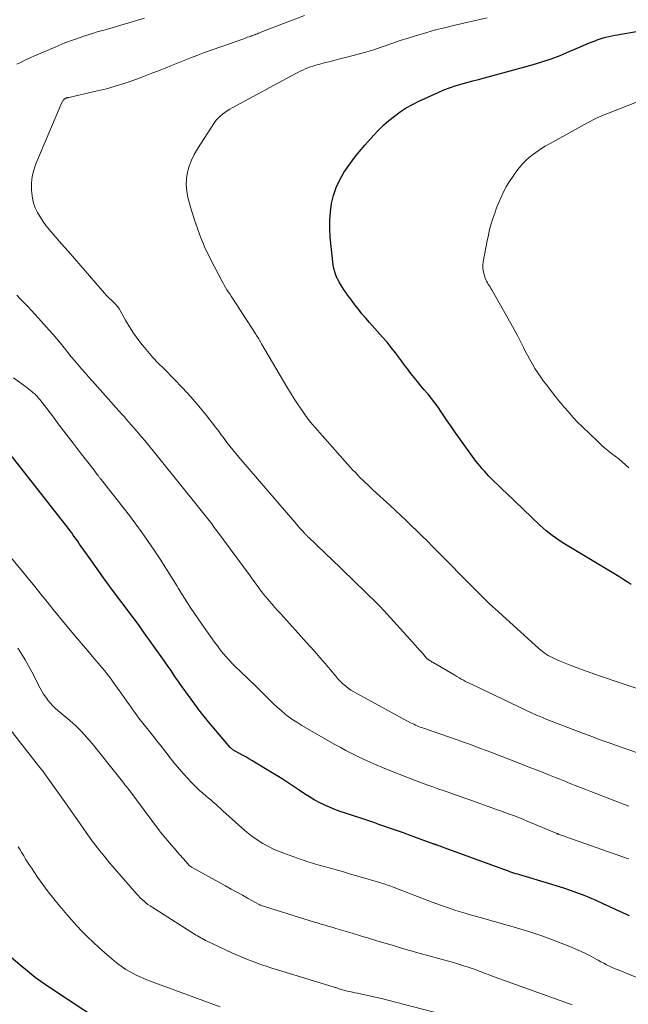
# Model space of a CAD drawing. Units: feet. Extents: x 2045000 to 2050000, y 549993 to 555009.
# Drawn here: x 2046561 to 2046669, y 550749 to 550925 of the extents above; entities that cross this region are included whole.
import ezdxf

# ---------------------------------------------------------------- set-up
doc = ezdxf.new("R2010")
doc.units = ezdxf.units.FT
doc.header["$LTSCALE"] = 100
doc.header["$MEASUREMENT"] = 0
doc.layers.add('CONTOUR INDEX', color=32, linetype='Continuous', lineweight=25)
doc.layers.add('CONTOUR INTERMEDIATE', color=40, linetype='Continuous', lineweight=15)

msp = doc.modelspace()

# ---------------------------------------------------------------- linework, layer by layer
at = {"layer": 'CONTOUR INDEX', "flags": 128}
for points, elevation in [([(2046669.9, 550824.15), (2046669.41, 550824.48), (2046668.92, 550824.8), (2046668.42, 550825.12), (2046667.92, 550825.43), (2046667.42, 550825.73), (2046658.23, 550831.27), (2046657.63, 550831.64), (2046657.04, 550832.03), (2046656.46, 550832.43), (2046655.89, 550832.84), (2046655.33, 550833.28), (2046654.79, 550833.72), (2046654.26, 550834.19), (2046653.74, 550834.67), (2046647.69, 550840.44), (2046647.17, 550840.93), (2046646.66, 550841.43), (2046646.14, 550841.94), (2046645.63, 550842.44), (2046645.44, 550842.62), (2046645.02, 550843.04), (2046644.61, 550843.46), (2046644.2, 550843.88), (2046643.8, 550844.31), (2046643.41, 550844.75), (2046643.03, 550845.2), (2046642.66, 550845.66), (2046642.31, 550846.12), (2046639.43, 550850.08), (2046638.67, 550851.13), (2046637.93, 550852.2), (2046637.2, 550853.28), (2046636.48, 550854.36), (2046636.13, 550854.89), (2046635.57, 550855.71), (2046635, 550856.5), (2046634.4, 550857.28), (2046633.78, 550858.04), (2046633.73, 550858.1), (2046633.12, 550858.82), (2046632.52, 550859.54), (2046631.92, 550860.27), (2046631.33, 550861), (2046630.74, 550861.73), (2046630.16, 550862.47), (2046629.6, 550863.22), (2046629.04, 550863.98), (2046628.72, 550864.42), (2046628, 550865.38), (2046627.25, 550866.33), (2046626.48, 550867.26), (2046625.69, 550868.18), (2046623.36, 550870.78), (2046622.69, 550871.56), (2046622.02, 550872.34), (2046621.38, 550873.15), (2046620.75, 550873.96), (2046620.2, 550874.7), (2046619.86, 550875.15), (2046619.52, 550875.61), (2046619.19, 550876.07), (2046618.87, 550876.54), (2046618.55, 550877.02), (2046618.26, 550877.5), (2046617.98, 550877.99), (2046617.71, 550878.49), (2046617.64, 550878.62), (2046617.39, 550879.21), (2046617.17, 550879.8), (2046617.03, 550880.42), (2046616.92, 550881.04), (2046616.39, 550886), (2046616.29, 550887.5), (2046616.29, 550888.99), (2046616.41, 550890.48), (2046616.62, 550891.97), (2046616.98, 550893.42), (2046617.45, 550894.83), (2046618.07, 550896.17), (2046618.81, 550897.48), (2046618.82, 550897.5), (2046619.68, 550898.76), (2046620.57, 550899.99), (2046621.52, 550901.17), (2046622.51, 550902.33), (2046624.1, 550904.08), (2046624.97, 550905), (2046625.88, 550905.89), (2046626.83, 550906.73), (2046627.82, 550907.54), (2046628.84, 550908.28), (2046629.9, 550908.97), (2046631.01, 550909.59), (2046632.14, 550910.16), (2046635.6, 550911.75), (2046636.59, 550912.18), (2046637.59, 550912.57), (2046638.61, 550912.91), (2046639.64, 550913.21), (2046640.68, 550913.49), (2046641.73, 550913.78), (2046642.77, 550914.06), (2046643.81, 550914.34), (2046652.33, 550916.68), (2046654, 550917.18), (2046655.66, 550917.72), (2046657.28, 550918.34), (2046658.89, 550919), (2046660.7, 550919.79), (2046661.39, 550920.09), (2046662.09, 550920.38), (2046662.79, 550920.67), (2046663.5, 550920.94), (2046663.9, 550921.09), (2046664.41, 550921.28), (2046664.92, 550921.44), (2046665.44, 550921.58), (2046665.97, 550921.71), (2046666.5, 550921.82), (2046667.03, 550921.92), (2046667.56, 550922.02), (2046668.09, 550922.12), (2046670.86, 550922.6)], 980), ([(2046669.63, 550765.17), (2046668.45, 550765.71), (2046667.28, 550766.24), (2046666.1, 550766.78), (2046664.92, 550767.32), (2046664.81, 550767.37), (2046663.69, 550767.87), (2046662.56, 550768.36), (2046661.42, 550768.82), (2046660.27, 550769.26), (2046659.11, 550769.68), (2046657.95, 550770.09), (2046656.78, 550770.46), (2046655.6, 550770.83), (2046650.13, 550772.45), (2046649.77, 550772.56), (2046649.41, 550772.67), (2046649.05, 550772.78), (2046648.68, 550772.9), (2046648.32, 550773.02), (2046647.96, 550773.15), (2046647.61, 550773.27), (2046647.25, 550773.4), (2046636.65, 550777.29), (2046636.4, 550777.38), (2046636.16, 550777.47), (2046635.91, 550777.56), (2046635.66, 550777.65), (2046635.28, 550777.79), (2046635.22, 550777.81), (2046635.17, 550777.83), (2046635.11, 550777.85), (2046635.06, 550777.87), (2046635, 550777.89), (2046634.95, 550777.91), (2046634.89, 550777.93), (2046634.84, 550777.95), (2046630.29, 550779.61), (2046629.41, 550779.93), (2046628.53, 550780.24), (2046627.65, 550780.55), (2046626.77, 550780.85), (2046625.89, 550781.15), (2046625, 550781.45), (2046624.12, 550781.75), (2046623.23, 550782.05), (2046619.09, 550783.42), (2046618.14, 550783.76), (2046617.19, 550784.11), (2046616.26, 550784.5), (2046615.33, 550784.91), (2046614.43, 550785.36), (2046613.54, 550785.83), (2046612.67, 550786.35), (2046611.83, 550786.89), (2046610.66, 550787.68), (2046609.24, 550788.63), (2046607.8, 550789.56), (2046606.34, 550790.47), (2046604.88, 550791.36), (2046602.44, 550792.81), (2046601.89, 550793.13), (2046601.35, 550793.44), (2046600.8, 550793.75), (2046600.25, 550794.05), (2046599.36, 550794.54), (2046599.25, 550794.6), (2046599.15, 550794.67), (2046599.05, 550794.74), (2046598.95, 550794.81), (2046598.86, 550794.89), (2046598.77, 550794.97), (2046598.69, 550795.06), (2046598.6, 550795.15), (2046597.34, 550796.61), (2046596.69, 550797.37), (2046596.03, 550798.14), (2046595.39, 550798.91), (2046594.74, 550799.68), (2046593.71, 550800.93), (2046593.59, 550801.08), (2046593.46, 550801.23), (2046593.34, 550801.39), (2046593.22, 550801.54), (2046593.1, 550801.7), (2046592.98, 550801.86), (2046592.86, 550802.02), (2046592.74, 550802.18), (2046589.58, 550806.59), (2046589.4, 550806.85), (2046589.22, 550807.11), (2046589.04, 550807.36), (2046588.87, 550807.62), (2046588.44, 550808.25), (2046588.05, 550808.82), (2046587.66, 550809.39), (2046587.27, 550809.95), (2046586.87, 550810.52), (2046582.99, 550815.95), (2046582.36, 550816.83), (2046581.72, 550817.71), (2046581.08, 550818.58), (2046580.43, 550819.45), (2046578.35, 550822.21), (2046577.19, 550823.78), (2046576.03, 550825.35), (2046574.89, 550826.94), (2046573.76, 550828.54), (2046572.07, 550830.94), (2046571.79, 550831.34), (2046571.52, 550831.74), (2046571.24, 550832.13), (2046570.95, 550832.53), (2046570.67, 550832.92), (2046570.38, 550833.32), (2046570.09, 550833.7), (2046569.8, 550834.09), (2046559.46, 550847.37)], 960), ([(2046575.53, 550746.43), (2046566.8, 550752.15), (2046565.33, 550753.16), (2046563.9, 550754.2), (2046562.51, 550755.31), (2046561.14, 550756.45), (2046559.64, 550757.77)], 940)]:
    msp.add_lwpolyline(points, dxfattribs=dict(at, elevation=elevation))
at = {"layer": 'CONTOUR INTERMEDIATE', "flags": 128}
for points, elevation in [([(2046560.6, 550916.76), (2046561.38, 550917.15), (2046562.17, 550917.53), (2046562.97, 550917.9), (2046563.77, 550918.25), (2046567.53, 550919.87), (2046569.19, 550920.55), (2046570.87, 550921.19), (2046572.57, 550921.77), (2046574.28, 550922.31), (2046574.94, 550922.5), (2046576.34, 550922.91), (2046577.74, 550923.32), (2046579.14, 550923.73), (2046580.54, 550924.13), (2046581.94, 550924.54), (2046583.34, 550924.95)], 968), ([(2046671.05, 550794.2), (2046668.17, 550795.2), (2046667.32, 550795.49), (2046666.48, 550795.79), (2046665.64, 550796.09), (2046664.79, 550796.39), (2046663.95, 550796.69), (2046663.12, 550797), (2046662.28, 550797.32), (2046661.44, 550797.63), (2046654.64, 550800.26), (2046654.38, 550800.36), (2046654.12, 550800.46), (2046653.86, 550800.57), (2046653.6, 550800.68), (2046653.34, 550800.79), (2046653.08, 550800.9), (2046652.82, 550801.02), (2046652.57, 550801.14), (2046641.62, 550806.32), (2046641.23, 550806.51), (2046640.84, 550806.7), (2046640.45, 550806.9), (2046640.07, 550807.11), (2046639.69, 550807.32), (2046639.31, 550807.54), (2046638.93, 550807.76), (2046638.55, 550807.98), (2046634.68, 550810.26), (2046634.54, 550810.34), (2046634.4, 550810.42), (2046634.25, 550810.5), (2046634.11, 550810.59), (2046633.96, 550810.68), (2046633.9, 550810.71), (2046633.84, 550810.75), (2046633.78, 550810.8), (2046633.72, 550810.84), (2046633.67, 550810.89), (2046633.61, 550810.93), (2046633.56, 550810.99), (2046633.52, 550811.04), (2046632.77, 550811.91), (2046632.35, 550812.4), (2046631.92, 550812.89), (2046631.49, 550813.37), (2046631.06, 550813.85), (2046626, 550819.44), (2046625.68, 550819.78), (2046625.36, 550820.11), (2046625.04, 550820.45), (2046624.71, 550820.77), (2046616.48, 550828.79), (2046615.8, 550829.45), (2046615.11, 550830.1), (2046614.43, 550830.75), (2046613.74, 550831.4), (2046612.56, 550832.5), (2046612.46, 550832.6), (2046612.36, 550832.69), (2046612.26, 550832.79), (2046612.17, 550832.89), (2046612.07, 550832.99), (2046611.98, 550833.09), (2046611.89, 550833.19), (2046611.79, 550833.29), (2046611.46, 550833.67), (2046611.2, 550833.96), (2046610.94, 550834.26), (2046610.69, 550834.55), (2046610.43, 550834.85), (2046600.11, 550846.8), (2046599.57, 550847.44), (2046599.03, 550848.1), (2046598.51, 550848.77), (2046598, 550849.45), (2046597.5, 550850.13), (2046596.99, 550850.8), (2046596.48, 550851.48), (2046595.96, 550852.15), (2046594.34, 550854.23), (2046592.98, 550855.91), (2046591.58, 550857.55), (2046590.12, 550859.14), (2046588.62, 550860.7), (2046586.75, 550862.57), (2046585.78, 550863.56), (2046584.84, 550864.58), (2046583.92, 550865.62), (2046583.03, 550866.68), (2046582.93, 550866.81), (2046582.13, 550867.84), (2046581.38, 550868.9), (2046580.68, 550869.99), (2046580.02, 550871.11), (2046579, 550872.95), (2046578.86, 550873.17), (2046578.73, 550873.38), (2046578.57, 550873.58), (2046578.41, 550873.78), (2046578.24, 550873.97), (2046578.07, 550874.16), (2046577.89, 550874.34), (2046577.7, 550874.52), (2046577.44, 550874.76), (2046577.12, 550875.06), (2046576.82, 550875.37), (2046576.52, 550875.68), (2046576.23, 550876.01), (2046572.01, 550880.85), (2046570.87, 550882.16), (2046569.73, 550883.47), (2046568.59, 550884.79), (2046567.45, 550886.11), (2046566.38, 550887.35), (2046565.8, 550888.06), (2046565.26, 550888.8), (2046564.76, 550889.57), (2046564.29, 550890.36), (2046563.91, 550891.19), (2046563.6, 550892.03), (2046563.4, 550892.92), (2046563.28, 550893.82), (2046563.24, 550894.39), (2046563.25, 550895.57), (2046563.36, 550896.75), (2046563.63, 550897.89), (2046564.02, 550899.02), (2046568.61, 550909.92), (2046568.68, 550910.05), (2046568.74, 550910.17), (2046568.83, 550910.28), (2046568.91, 550910.39), (2046569.03, 550910.52), (2046569.07, 550910.56), (2046569.11, 550910.6), (2046569.15, 550910.63), (2046569.2, 550910.66), (2046569.25, 550910.68), (2046569.3, 550910.71), (2046569.35, 550910.72), (2046569.41, 550910.74), (2046569.48, 550910.76), (2046569.57, 550910.78), (2046569.67, 550910.8), (2046569.76, 550910.82), (2046569.85, 550910.84), (2046574.45, 550911.88), (2046576.59, 550912.41), (2046578.71, 550913.01), (2046580.8, 550913.7), (2046582.87, 550914.46), (2046584.64, 550915.15), (2046585.82, 550915.61), (2046586.99, 550916.08), (2046588.16, 550916.55), (2046589.33, 550917.02), (2046590.5, 550917.48), (2046591.67, 550917.94), (2046592.85, 550918.38), (2046594.03, 550918.82), (2046601, 550921.31), (2046601.32, 550921.43), (2046601.64, 550921.55), (2046601.97, 550921.66), (2046602.29, 550921.78), (2046602.47, 550921.85), (2046602.71, 550921.93), (2046602.94, 550922.02), (2046603.17, 550922.11), (2046603.41, 550922.2), (2046603.64, 550922.29), (2046603.87, 550922.38), (2046604.1, 550922.47), (2046604.34, 550922.56), (2046611.83, 550925.42)], 972), ([(2046674.29, 550804.51), (2046663.39, 550808.21), (2046662.98, 550808.35), (2046662.57, 550808.49), (2046662.16, 550808.64), (2046661.75, 550808.79), (2046661.34, 550808.94), (2046660.93, 550809.09), (2046660.52, 550809.24), (2046660.11, 550809.39), (2046659.08, 550809.78), (2046658.47, 550810.01), (2046657.86, 550810.26), (2046657.26, 550810.51), (2046656.66, 550810.77), (2046656.21, 550810.97), (2046655.85, 550811.14), (2046655.49, 550811.33), (2046655.14, 550811.53), (2046654.79, 550811.75), (2046654.46, 550811.98), (2046654.14, 550812.22), (2046653.82, 550812.48), (2046653.52, 550812.74), (2046646.37, 550819.22), (2046646.24, 550819.34), (2046646.11, 550819.46), (2046645.97, 550819.58), (2046645.84, 550819.71), (2046645.71, 550819.83), (2046645.58, 550819.95), (2046645.45, 550820.07), (2046645.32, 550820.19), (2046644.62, 550820.85), (2046644.14, 550821.31), (2046643.67, 550821.77), (2046643.2, 550822.23), (2046642.74, 550822.69), (2046634.6, 550830.91), (2046633.67, 550831.84), (2046632.74, 550832.77), (2046631.8, 550833.69), (2046630.85, 550834.61), (2046629.9, 550835.52), (2046628.94, 550836.42), (2046627.98, 550837.32), (2046627.02, 550838.22), (2046623.98, 550841.02), (2046623.52, 550841.44), (2046623.07, 550841.86), (2046622.61, 550842.29), (2046622.16, 550842.72), (2046621.72, 550843.16), (2046621.28, 550843.6), (2046620.85, 550844.06), (2046620.43, 550844.52), (2046614.51, 550851.14), (2046613.68, 550852.1), (2046612.88, 550853.07), (2046612.12, 550854.08), (2046611.38, 550855.1), (2046610.67, 550856.15), (2046609.98, 550857.21), (2046609.31, 550858.28), (2046608.66, 550859.36), (2046604.17, 550867.01), (2046604.11, 550867.11), (2046604.05, 550867.22), (2046603.98, 550867.33), (2046603.92, 550867.44), (2046603.85, 550867.54), (2046603.79, 550867.65), (2046603.72, 550867.76), (2046603.66, 550867.87), (2046603.53, 550868.07), (2046603.4, 550868.28), (2046603.27, 550868.49), (2046603.14, 550868.7), (2046603, 550868.91), (2046599, 550875.09), (2046598.75, 550875.47), (2046598.5, 550875.86), (2046598.25, 550876.24), (2046598.01, 550876.63), (2046597.76, 550877.02), (2046597.53, 550877.41), (2046597.31, 550877.81), (2046597.09, 550878.21), (2046595.09, 550882.05), (2046594.08, 550884.16), (2046593.16, 550886.31), (2046592.38, 550888.51), (2046591.69, 550890.75), (2046591.06, 550893.06), (2046590.85, 550894.17), (2046590.74, 550895.29), (2046590.8, 550896.41), (2046590.97, 550897.53), (2046591.28, 550898.63), (2046591.67, 550899.7), (2046592.17, 550900.72), (2046592.74, 550901.71), (2046595.78, 550906.36), (2046596.09, 550906.78), (2046596.42, 550907.18), (2046596.79, 550907.54), (2046597.19, 550907.87), (2046597.62, 550908.18), (2046598.05, 550908.48), (2046598.49, 550908.75), (2046598.95, 550909.01), (2046610.17, 550915.06), (2046610.6, 550915.29), (2046611.04, 550915.51), (2046611.49, 550915.72), (2046611.93, 550915.93), (2046612.39, 550916.11), (2046612.85, 550916.29), (2046613.31, 550916.44), (2046613.79, 550916.58), (2046614.5, 550916.77), (2046615.33, 550917), (2046616.16, 550917.21), (2046617, 550917.43), (2046617.84, 550917.64), (2046619.55, 550918.06), (2046621.12, 550918.48), (2046622.69, 550918.92), (2046624.24, 550919.4), (2046625.78, 550919.92), (2046627.31, 550920.44), (2046628.85, 550920.96), (2046630.4, 550921.46), (2046631.95, 550921.95), (2046631.97, 550921.95), (2046633.54, 550922.42), (2046635.12, 550922.86), (2046636.7, 550923.27), (2046638.29, 550923.65), (2046644.29, 550925.02)], 976), ([(2046669.52, 550844.91), (2046668.92, 550845.45), (2046668.32, 550845.99), (2046667.7, 550846.51), (2046667.07, 550847.01), (2046666.43, 550847.49), (2046665.79, 550847.99), (2046665.16, 550848.49), (2046664.56, 550849.03), (2046663.97, 550849.58), (2046661.27, 550852.2), (2046660.4, 550853.07), (2046659.56, 550853.95), (2046658.75, 550854.87), (2046657.95, 550855.8), (2046657.75, 550856.04), (2046657.07, 550856.86), (2046656.4, 550857.69), (2046655.74, 550858.53), (2046655.08, 550859.37), (2046654.9, 550859.61), (2046654.35, 550860.34), (2046653.82, 550861.08), (2046653.31, 550861.84), (2046652.81, 550862.61), (2046652.34, 550863.39), (2046651.88, 550864.18), (2046651.45, 550864.99), (2046651.03, 550865.8), (2046650.77, 550866.32), (2046650.23, 550867.4), (2046649.67, 550868.47), (2046649.1, 550869.52), (2046648.51, 550870.58), (2046645.11, 550876.59), (2046644.96, 550876.85), (2046644.81, 550877.11), (2046644.65, 550877.36), (2046644.49, 550877.62), (2046644.34, 550877.87), (2046644.2, 550878.14), (2046644.08, 550878.41), (2046643.97, 550878.69), (2046643.78, 550879.25), (2046643.63, 550879.82), (2046643.54, 550880.4), (2046643.55, 550880.98), (2046643.61, 550881.56), (2046644.3, 550885.35), (2046644.51, 550886.35), (2046644.74, 550887.34), (2046645.01, 550888.33), (2046645.31, 550889.3), (2046645.64, 550890.26), (2046645.99, 550891.22), (2046646.38, 550892.16), (2046646.78, 550893.1), (2046647.23, 550894.03), (2046647.7, 550894.93), (2046648.23, 550895.81), (2046648.79, 550896.66), (2046649.4, 550897.54), (2046650.01, 550898.34), (2046650.66, 550899.1), (2046651.38, 550899.8), (2046652.15, 550900.45), (2046652.96, 550901.06), (2046653.79, 550901.63), (2046654.64, 550902.16), (2046655.52, 550902.67), (2046662.16, 550906.32), (2046662.62, 550906.56), (2046663.07, 550906.8), (2046663.53, 550907.03), (2046663.99, 550907.25), (2046664.46, 550907.47), (2046664.93, 550907.68), (2046665.4, 550907.88), (2046665.88, 550908.07), (2046680.83, 550913.95)], 984), ([(2046614.54, 550811.15), (2046613.62, 550812.2), (2046612.69, 550813.25), (2046607.59, 550818.9), (2046607.07, 550819.48), (2046606.55, 550820.06), (2046606.03, 550820.65), (2046605.52, 550821.23), (2046605.32, 550821.45), (2046604.92, 550821.93), (2046604.52, 550822.42), (2046604.14, 550822.92), (2046603.76, 550823.42), (2046603.71, 550823.5), (2046603.31, 550824.05), (2046602.91, 550824.6), (2046602.51, 550825.14), (2046602.11, 550825.69), (2046596.2, 550833.71), (2046595.74, 550834.31), (2046595.29, 550834.92), (2046594.82, 550835.53), (2046594.36, 550836.13), (2046593.89, 550836.72), (2046593.42, 550837.32), (2046592.94, 550837.91), (2046592.47, 550838.51), (2046584.86, 550847.96), (2046584.37, 550848.57), (2046583.87, 550849.18), (2046583.37, 550849.78), (2046582.87, 550850.38), (2046582.71, 550850.57), (2046582.28, 550851.07), (2046581.85, 550851.57), (2046581.42, 550852.06), (2046580.99, 550852.56), (2046580.56, 550853.05), (2046580.12, 550853.54), (2046579.69, 550854.04), (2046579.25, 550854.53), (2046574.02, 550860.42), (2046573.39, 550861.13), (2046572.77, 550861.84), (2046572.15, 550862.54), (2046571.53, 550863.25), (2046570.92, 550863.97), (2046570.31, 550864.69), (2046569.72, 550865.42), (2046569.14, 550866.16), (2046569.03, 550866.29), (2046568.39, 550867.09), (2046567.74, 550867.89), (2046567.07, 550868.67), (2046566.4, 550869.44), (2046564.48, 550871.57), (2046563.85, 550872.26), (2046563.21, 550872.94), (2046562.56, 550873.62), (2046561.91, 550874.3), (2046561.87, 550874.34), (2046561.24, 550874.99), (2046560.62, 550875.65)], 968), ([(2046669.48, 550775.31), (2046669.11, 550775.44), (2046658.28, 550779.25), (2046658.07, 550779.32), (2046657.86, 550779.4), (2046657.65, 550779.47), (2046657.44, 550779.54), (2046657.13, 550779.65), (2046657.07, 550779.67), (2046657.02, 550779.69), (2046656.97, 550779.71), (2046656.92, 550779.72), (2046656.87, 550779.74), (2046656.82, 550779.76), (2046656.77, 550779.78), (2046656.72, 550779.8), (2046652.01, 550781.79), (2046651.26, 550782.1), (2046650.51, 550782.41), (2046649.75, 550782.71), (2046648.99, 550783), (2046648.23, 550783.29), (2046647.47, 550783.57), (2046646.7, 550783.85), (2046645.94, 550784.12), (2046641.05, 550785.85), (2046640.14, 550786.18), (2046639.22, 550786.5), (2046638.3, 550786.83), (2046637.39, 550787.15), (2046636.47, 550787.47), (2046635.55, 550787.8), (2046634.64, 550788.12), (2046633.72, 550788.45), (2046632.78, 550788.79), (2046631.4, 550789.3), (2046630.02, 550789.82), (2046628.65, 550790.36), (2046627.28, 550790.91), (2046625.67, 550791.58), (2046624.57, 550792.04), (2046623.48, 550792.52), (2046622.39, 550793.01), (2046621.31, 550793.52), (2046620.24, 550794.05), (2046619.17, 550794.59), (2046618.12, 550795.16), (2046617.08, 550795.74), (2046611.34, 550799.04), (2046610.41, 550799.61), (2046609.52, 550800.2), (2046608.65, 550800.85), (2046607.82, 550801.54), (2046607.63, 550801.7), (2046606.91, 550802.33), (2046606.21, 550802.99), (2046605.52, 550803.66), (2046604.84, 550804.34), (2046604.17, 550805.03), (2046603.49, 550805.71), (2046602.8, 550806.38), (2046602.1, 550807.05), (2046600.28, 550808.77), (2046599.66, 550809.37), (2046599.06, 550809.97), (2046598.48, 550810.59), (2046597.91, 550811.22), (2046597.35, 550811.87), (2046596.81, 550812.53), (2046596.3, 550813.21), (2046595.79, 550813.89), (2046593.95, 550816.5), (2046592.76, 550818.22), (2046591.59, 550819.96), (2046590.46, 550821.73), (2046589.35, 550823.51), (2046589.14, 550823.85), (2046588.15, 550825.46), (2046587.14, 550827.07), (2046586.11, 550828.66), (2046585.08, 550830.25), (2046584.01, 550831.82), (2046582.93, 550833.37), (2046581.8, 550834.89), (2046580.65, 550836.4), (2046575.64, 550842.82), (2046575.56, 550842.92), (2046575.47, 550843.02), (2046575.39, 550843.12), (2046575.31, 550843.23), (2046575.23, 550843.33), (2046575.15, 550843.43), (2046575.07, 550843.54), (2046574.99, 550843.64), (2046574.88, 550843.78), (2046574.75, 550843.96), (2046574.61, 550844.13), (2046574.48, 550844.31), (2046574.35, 550844.48), (2046571.9, 550847.67), (2046570.66, 550849.29), (2046569.42, 550850.91), (2046568.18, 550852.53), (2046566.94, 550854.15), (2046564.71, 550857.06), (2046564.58, 550857.22), (2046564.44, 550857.39), (2046564.3, 550857.55), (2046564.16, 550857.71), (2046564.01, 550857.86), (2046563.86, 550858.01), (2046563.71, 550858.15), (2046563.54, 550858.29), (2046563.31, 550858.48), (2046563.03, 550858.71), (2046562.74, 550858.93), (2046562.45, 550859.15), (2046562.16, 550859.37), (2046560.04, 550860.92)], 964), ([(2046672.97, 550753.37), (2046667.59, 550755.53), (2046667.07, 550755.75), (2046666.56, 550755.98), (2046666.05, 550756.22), (2046665.55, 550756.47), (2046665.05, 550756.73), (2046664.55, 550757), (2046664.05, 550757.26), (2046663.56, 550757.53), (2046662.74, 550757.98), (2046661.82, 550758.45), (2046660.9, 550758.9), (2046659.95, 550759.31), (2046659, 550759.7), (2046655.91, 550760.88), (2046654.18, 550761.52), (2046652.44, 550762.12), (2046650.68, 550762.69), (2046648.91, 550763.22), (2046648.26, 550763.4), (2046646.81, 550763.81), (2046645.36, 550764.23), (2046643.91, 550764.63), (2046642.46, 550765.04), (2046641.27, 550765.37), (2046640.41, 550765.62), (2046639.56, 550765.87), (2046638.72, 550766.14), (2046637.87, 550766.42), (2046637.04, 550766.7), (2046636.2, 550767), (2046635.37, 550767.3), (2046634.54, 550767.62), (2046627.76, 550770.21), (2046627.47, 550770.33), (2046627.17, 550770.43), (2046626.88, 550770.54), (2046626.58, 550770.64), (2046626.29, 550770.74), (2046625.99, 550770.84), (2046625.69, 550770.93), (2046625.39, 550771.02), (2046621.28, 550772.23), (2046620, 550772.6), (2046618.72, 550772.97), (2046617.45, 550773.34), (2046616.17, 550773.71), (2046614.4, 550774.21), (2046614.01, 550774.33), (2046613.61, 550774.44), (2046613.21, 550774.56), (2046612.81, 550774.68), (2046612.41, 550774.8), (2046612.02, 550774.92), (2046611.62, 550775.05), (2046611.23, 550775.19), (2046608.58, 550776.12), (2046607.5, 550776.54), (2046606.43, 550777), (2046605.39, 550777.51), (2046604.37, 550778.07), (2046603.39, 550778.68), (2046602.44, 550779.34), (2046601.53, 550780.05), (2046600.64, 550780.81), (2046597.3, 550783.87), (2046596.87, 550784.26), (2046596.44, 550784.65), (2046596.01, 550785.03), (2046595.57, 550785.42), (2046595.13, 550785.8), (2046594.69, 550786.17), (2046594.24, 550786.55), (2046593.79, 550786.92), (2046593.64, 550787.04), (2046593.13, 550787.48), (2046592.63, 550787.94), (2046592.15, 550788.41), (2046591.68, 550788.9), (2046591.05, 550789.59), (2046590.29, 550790.44), (2046589.54, 550791.3), (2046588.81, 550792.18), (2046588.1, 550793.07), (2046587.92, 550793.29), (2046587.12, 550794.3), (2046586.33, 550795.31), (2046585.53, 550796.32), (2046584.74, 550797.33), (2046582.81, 550799.77), (2046582.35, 550800.36), (2046581.9, 550800.96), (2046581.45, 550801.57), (2046581.01, 550802.19), (2046580.58, 550802.8), (2046580.15, 550803.42), (2046579.72, 550804.04), (2046579.28, 550804.65), (2046577.78, 550806.77), (2046577.29, 550807.45), (2046576.78, 550808.12), (2046576.25, 550808.78), (2046575.71, 550809.42), (2046575.16, 550810.06), (2046574.62, 550810.7), (2046574.07, 550811.34), (2046573.53, 550811.99), (2046570.41, 550815.68), (2046569.29, 550817.02), (2046568.19, 550818.36), (2046567.09, 550819.71), (2046566, 550821.07), (2046564.92, 550822.43), (2046563.82, 550823.78), (2046562.72, 550825.13), (2046561.62, 550826.47), (2046557.38, 550831.59)], 956), ([(2046659.41, 550749.31), (2046658.93, 550749.49), (2046658.44, 550749.67), (2046657.95, 550749.84), (2046644.88, 550754.57), (2046644.51, 550754.7), (2046644.15, 550754.84), (2046643.79, 550754.98), (2046643.43, 550755.12), (2046643.06, 550755.26), (2046642.7, 550755.4), (2046642.34, 550755.53), (2046641.97, 550755.66), (2046640.95, 550756.01), (2046640.07, 550756.29), (2046639.19, 550756.57), (2046638.3, 550756.84), (2046637.41, 550757.09), (2046631.99, 550758.59), (2046630.52, 550759.01), (2046629.06, 550759.43), (2046627.59, 550759.86), (2046626.13, 550760.3), (2046624.67, 550760.74), (2046623.21, 550761.19), (2046621.75, 550761.62), (2046620.28, 550762.06), (2046617.35, 550762.92), (2046616.88, 550763.06), (2046616.41, 550763.2), (2046615.93, 550763.34), (2046615.46, 550763.48), (2046614.99, 550763.62), (2046614.51, 550763.76), (2046614.04, 550763.91), (2046613.57, 550764.05), (2046603.93, 550767.09), (2046603.91, 550767.1), (2046603.89, 550767.11), (2046603.88, 550767.11), (2046603.86, 550767.12), (2046603.79, 550767.15), (2046603.78, 550767.16), (2046603.76, 550767.16), (2046603.74, 550767.17), (2046603.73, 550767.18), (2046601.75, 550768.27), (2046600.75, 550768.82), (2046599.74, 550769.37), (2046598.74, 550769.93), (2046597.74, 550770.48), (2046591.83, 550773.75), (2046591.72, 550773.81), (2046591.62, 550773.87), (2046591.52, 550773.94), (2046591.43, 550774.01), (2046591.34, 550774.09), (2046591.25, 550774.17), (2046591.16, 550774.26), (2046591.08, 550774.34), (2046590.2, 550775.35), (2046589.68, 550775.95), (2046589.17, 550776.54), (2046588.66, 550777.14), (2046588.15, 550777.74), (2046586.15, 550780.1), (2046586.14, 550780.12), (2046586.12, 550780.14), (2046586.11, 550780.16), (2046586.09, 550780.18), (2046586.04, 550780.25), (2046586.02, 550780.27), (2046586.01, 550780.29), (2046585.99, 550780.3), (2046585.98, 550780.32), (2046580.52, 550787.64), (2046580.3, 550787.93), (2046580.08, 550788.22), (2046579.86, 550788.51), (2046579.63, 550788.8), (2046579.41, 550789.09), (2046579.18, 550789.38), (2046578.96, 550789.67), (2046578.73, 550789.95), (2046574.02, 550795.83), (2046573.56, 550796.38), (2046573.1, 550796.93), (2046572.61, 550797.46), (2046572.12, 550797.98), (2046571.62, 550798.49), (2046571.1, 550798.99), (2046570.57, 550799.47), (2046570.03, 550799.94), (2046567.93, 550801.72), (2046567.45, 550802.15), (2046566.99, 550802.59), (2046566.56, 550803.07), (2046566.14, 550803.56), (2046565.76, 550804.07), (2046565.39, 550804.6), (2046565.06, 550805.15), (2046564.76, 550805.72), (2046563.29, 550808.59), (2046562.71, 550809.68), (2046562.1, 550810.76), (2046561.45, 550811.81), (2046560.78, 550812.84)], 952), ([(2046669.5, 550784.7), (2046668.58, 550785.06), (2046667.66, 550785.42), (2046666.74, 550785.77), (2046662.76, 550787.29), (2046661.83, 550787.65), (2046660.9, 550788.01), (2046659.98, 550788.38), (2046659.06, 550788.75), (2046658.14, 550789.12), (2046657.22, 550789.49), (2046656.3, 550789.86), (2046655.37, 550790.22), (2046654.56, 550790.54), (2046653.22, 550791.07), (2046651.89, 550791.59), (2046650.56, 550792.11), (2046649.22, 550792.63), (2046647.11, 550793.45), (2046646.12, 550793.84), (2046645.12, 550794.22), (2046644.13, 550794.6), (2046643.13, 550794.98), (2046642.13, 550795.35), (2046641.13, 550795.72), (2046640.12, 550796.08), (2046639.12, 550796.43), (2046632.99, 550798.56), (2046632.7, 550798.67), (2046632.4, 550798.77), (2046632.11, 550798.89), (2046631.82, 550799.01), (2046631.53, 550799.13), (2046631.25, 550799.26), (2046630.97, 550799.4), (2046630.69, 550799.54), (2046621.12, 550804.72), (2046620.58, 550805.02), (2046620.07, 550805.35), (2046619.57, 550805.71), (2046619.08, 550806.08), (2046618.62, 550806.48), (2046618.18, 550806.9), (2046617.76, 550807.35), (2046617.35, 550807.81), (2046616.35, 550809.01), (2046615.45, 550810.08), (2046614.54, 550811.15)], 968), ([(2046635.76, 550747.8), (2046625.26, 550750.49), (2046624.45, 550750.69), (2046623.63, 550750.88), (2046622.81, 550751.06), (2046621.99, 550751.23), (2046621.25, 550751.38), (2046620.8, 550751.48), (2046620.34, 550751.57), (2046619.89, 550751.67), (2046619.44, 550751.78), (2046618.99, 550751.89), (2046618.54, 550752.01), (2046618.09, 550752.13), (2046617.65, 550752.26), (2046606.99, 550755.53), (2046605.98, 550755.85), (2046604.96, 550756.18), (2046603.95, 550756.53), (2046602.95, 550756.9), (2046601.95, 550757.28), (2046600.96, 550757.68), (2046599.99, 550758.1), (2046599.01, 550758.54), (2046594.5, 550760.66), (2046594.21, 550760.8), (2046593.91, 550760.95), (2046593.62, 550761.1), (2046593.34, 550761.25), (2046593.05, 550761.41), (2046592.77, 550761.58), (2046592.49, 550761.75), (2046592.21, 550761.92), (2046584.7, 550766.7), (2046584.32, 550766.95), (2046583.95, 550767.21), (2046583.6, 550767.49), (2046583.25, 550767.77), (2046582.91, 550768.07), (2046582.58, 550768.38), (2046582.27, 550768.71), (2046581.96, 550769.04), (2046578, 550773.57), (2046577.11, 550774.6), (2046576.25, 550775.64), (2046575.41, 550776.71), (2046574.58, 550777.78), (2046574.11, 550778.42), (2046573.54, 550779.19), (2046572.98, 550779.97), (2046572.42, 550780.76), (2046571.88, 550781.54), (2046571.33, 550782.34), (2046570.79, 550783.12), (2046570.24, 550783.91), (2046569.69, 550784.7), (2046565.56, 550790.53), (2046565.43, 550790.7), (2046565.3, 550790.87), (2046565.17, 550791.04), (2046565.03, 550791.21), (2046564.85, 550791.44), (2046564.8, 550791.49), (2046564.76, 550791.54), (2046564.71, 550791.59), (2046564.67, 550791.65), (2046564.62, 550791.7), (2046564.58, 550791.75), (2046564.53, 550791.8), (2046564.49, 550791.86), (2046558.77, 550799.15)], 948), ([(2046596.81, 550748.99), (2046584.7, 550753.39), (2046583.73, 550753.77), (2046582.78, 550754.17), (2046581.85, 550754.62), (2046580.93, 550755.11), (2046580.04, 550755.64), (2046579.17, 550756.2), (2046578.34, 550756.82), (2046577.54, 550757.48), (2046576.21, 550758.63), (2046575.19, 550759.54), (2046574.18, 550760.47), (2046573.21, 550761.42), (2046572.25, 550762.39), (2046571.31, 550763.39), (2046570.39, 550764.39), (2046569.49, 550765.42), (2046568.6, 550766.46), (2046568.21, 550766.94), (2046567.19, 550768.19), (2046566.21, 550769.46), (2046565.25, 550770.76), (2046564.32, 550772.07), (2046563.22, 550773.68), (2046562.87, 550774.21), (2046562.52, 550774.74), (2046562.18, 550775.28), (2046561.85, 550775.83), (2046561.53, 550776.37), (2046561.2, 550776.92), (2046560.88, 550777.47)], 944)]:
    msp.add_lwpolyline(points, dxfattribs=dict(at, elevation=elevation))

doc.saveas('drawing.dxf')
